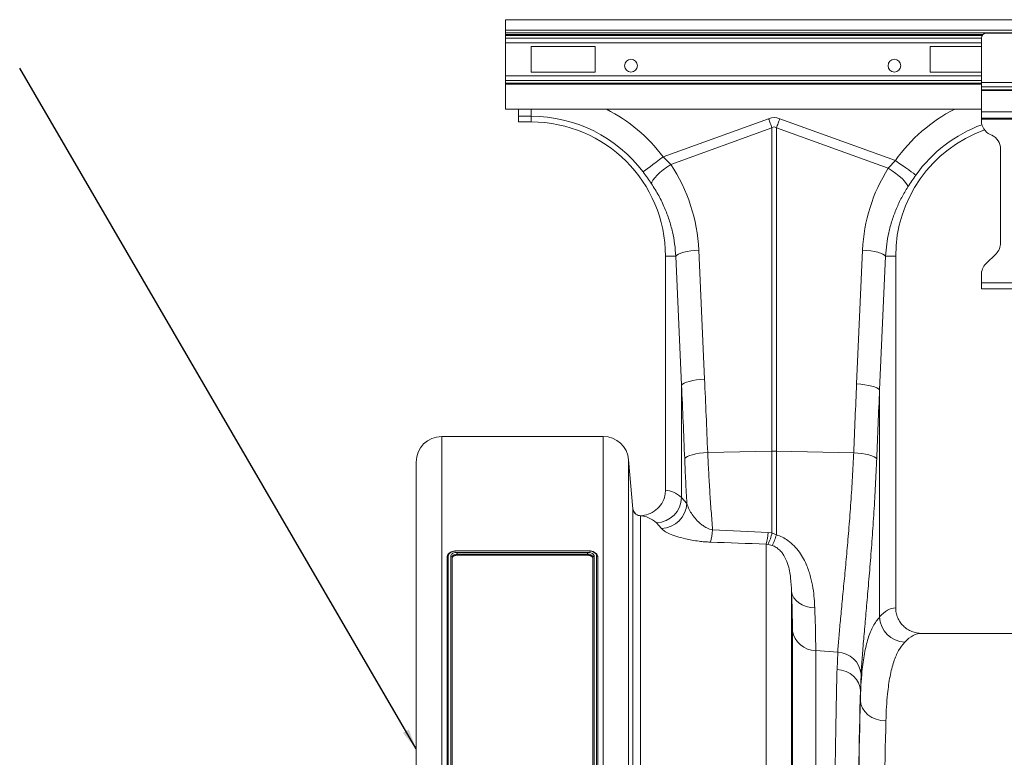
# Model space of a CAD drawing. Units: millimetres. Extents: x -131 to 13417, y 125 to 5642.
# Drawn here: x 1232 to 1617, y 1102 to 1391 of the extents above; entities that cross this region are included whole.
import ezdxf

# ---------------------------------------------------------------- set-up
doc = ezdxf.new("R2010")
doc.units = ezdxf.units.MM
doc.dimstyles.new('SLDDIMSTYLE2', dxfattribs={"dimtxt": 0.18, "dimasz": 8, "dimexe": 0, "dimexo": 0.0625, "dimgap": 0, "dimtad": 0, "dimtih": 1, "dimtoh": 1, "dimdec": 0, "dimrnd": 1e-09, "dimzin": 0, "dimdsep": 46, "dimtxsty": 'Standard', "dimsah": 1, "dimcen": 0.09, "dimadec": 0, "dimazin": 0, "dimtfac": 8, "dimtdec": 0, "dimtofl": 0, "dimtmove": 0, "dimatfit": 3, "dimfxl": 1, "dimfrac": 2, "dimtolj": 1, "dimtzin": 0, "dimarcsym": 0})

msp = doc.modelspace()

# ---------------------------------------------------------------- linework, layer by layer
at = {"color": 7, "linetype": 'Continuous', "lineweight": 20}
for p, q in [((3431.774, 1390.8), (1421.7739, 1390.8)), ((1421.7739, 1390.8), (1421.7739, 1386.7)), ((3431.774, 1386.7), (1421.7739, 1386.7)), ((1421.7739, 1386.7), (1421.7739, 1385.7)), ((1421.7739, 1385.7), (1421.7739, 1385.0071)), ((1421.7739, 1384.6535), (1421.7739, 1385.0071)), ((1421.7739, 1383.5322), (1421.7739, 1384.6535)), ((1421.7739, 1381.7645), (1421.7739, 1383.5322)), ((1607.7739, 1366.2157), (1607.7739, 1383.55)), ((1635.7739, 1385.55), (1609.774, 1385.55)), ((1421.7739, 1381.7645), (1421.7739, 1368.8355)), ((1456.774, 1380.3), (1431.7739, 1380.3)), ((1431.7739, 1380.3), (1431.7739, 1370.3)), ((1456.774, 1370.3), (1456.774, 1380.3)), ((1607.7739, 1380.3), (1587.7739, 1380.3)), ((1587.7739, 1380.3), (1587.7739, 1370.3)), ((1421.7739, 1368.8355), (1421.7739, 1367.0678)), ((1421.7739, 1367.0678), (1421.7739, 1365.9465)), ((1431.7739, 1370.3), (1456.774, 1370.3)), ((1587.7739, 1370.3), (1607.7739, 1370.3)), ((1421.7739, 1365.9465), (1421.7739, 1365.5929)), ((1421.7739, 1365.5929), (1421.7739, 1355.8)), ((1637.774, 1366.2157), (1607.7739, 1366.2157)), ((1607.7739, 1364.5186), (1607.7739, 1366.2157)), ((1637.774, 1364.5186), (1607.7739, 1364.5186)), ((1607.7739, 1363.3387), (1607.7739, 1364.5186)), ((1637.774, 1363.3387), (1607.7739, 1363.3387)), ((1607.7739, 1363.0559), (1607.7739, 1363.3387)), ((1637.774, 1363.0559), (1607.7739, 1363.0559)), ((1607.7739, 1354.7), (1607.7739, 1363.0559)), ((1607.7739, 1355.8), (1421.7739, 1355.8)), ((1426.7739, 1353.0458), (1426.7739, 1355.8)), ((1431.7739, 1353.0458), (1426.7739, 1353.0458)), ((1426.7739, 1353.0458), (1426.7739, 1350.8)), ((1431.7739, 1353.0458), (1431.7739, 1350.8)), ((1483.3579, 1337.1776), (1524.595, 1352.0906)), ((1528.9529, 1352.0906), (1574.1431, 1335.748)), ((1637.774, 1354.7), (1607.7739, 1354.7)), ((1607.7739, 1352.3), (1607.7739, 1354.7)), ((1637.774, 1352.3), (1607.7739, 1352.3)), ((1607.7739, 1351.9), (1607.7739, 1352.3)), ((1637.774, 1351.9), (1607.7739, 1351.9)), ((1607.7739, 1351.3724), (1607.7739, 1351.9)), ((1426.7739, 1350.8), (1431.7739, 1350.8)), ((1525.9024, 1348.4756), (1486.3298, 1334.1646)), ((1525.9024, 1222.0889), (1525.9024, 1348.4756)), ((1527.6455, 1348.4756), (1527.6455, 1222.0889)), ((1571.3444, 1332.6723), (1527.6455, 1348.4756)), ((1611.8096, 1345.6681), (1611.2383, 1345.9346)), ((1615.274, 1303.5353), (1615.274, 1340.2303)), ((1483.3579, 1337.1776), (1486.3298, 1334.1646)), ((1571.3444, 1332.6723), (1574.1431, 1335.748)), ((1488.312, 1298.3), (1484.2739, 1298.3)), ((1484.2739, 1298.3), (1484.2739, 1206.7938)), ((1490.5662, 1247.8423), (1488.312, 1298.3)), ((1497.2885, 1300.71), (1499.5426, 1250.2523)), ((1559.0029, 1248.3892), (1561.3402, 1300.71)), ((1570.3167, 1298.3), (1567.9794, 1245.9792)), ((1570.3167, 1298.3), (1574.274, 1298.3)), ((1574.274, 1160.7924), (1574.274, 1298.3)), ((1609.5313, 1295.3073), (1613.5166, 1299.2926)), ((1607.7739, 1287.95), (1607.7739, 1291.0647)), ((1607.7739, 1285.55), (1607.7739, 1287.95)), ((1637.774, 1287.95), (1607.7739, 1287.95)), ((1637.774, 1285.55), (1607.7739, 1285.55)), ((1490.5662, 1203.9134), (1490.5662, 1247.8423)), ((1567.9794, 1245.9792), (1567.9794, 1157.229)), ((1459.8985, 1227.8), (1396.774, 1227.8)), ((1500.7696, 1221.557), (1525.9024, 1222.0889)), ((1525.9024, 1190.1356), (1525.9024, 1222.0889)), ((1527.6455, 1222.0889), (1527.6455, 1189.3427)), ((1557.8478, 1221.4497), (1527.6455, 1222.0889)), ((1386.774, 962.8), (1386.774, 1217.8)), ((1471.5334, 1199.5497), (1469.8605, 1218.6716)), ((1490.5662, 1203.9134), (1492.6415, 1201.6443)), ((1471.5344, 1199.5281), (1471.5334, 1199.5497)), ((1471.5344, 962.8), (1471.5344, 1199.5281)), ((1474.6868, 1196.8156), (1474.523, 1196.7897)), ((1474.523, 1196.7897), (1474.523, 962.8)), ((1482.7519, 1191.8556), (1480.718, 1194.0317)), ((1524.4577, 1190.276), (1525.9024, 1190.1356)), ((1525.9024, 1190.1356), (1527.6455, 1189.3427)), ((1402.8362, 1182.4741), (1453.8362, 1182.4741)), ((1453.8387, 1183.1256), (1402.8443, 1183.1256)), ((1453.8362, 1183.0396), (1402.8545, 1183.0396)), ((1523.5862, 962.8), (1523.5862, 1185.6896)), ((1524.3085, 1185.5933), (1523.5862, 1185.6896)), ((1526.0517, 1185.1403), (1524.3085, 1185.5933)), ((1398.8363, 971.8152), (1398.8363, 1180.6396)), ((1399.3362, 1181.0498), (1399.3362, 971.8504)), ((1400.3363, 971.8322), (1400.3363, 1181.0499)), ((1400.8363, 1180.6396), (1400.8363, 971.8152)), ((1402.8362, 1181.3665), (1402.8362, 1181.7784)), ((1453.8362, 1181.7784), (1402.8362, 1181.7784)), ((1453.8362, 1181.3665), (1402.8362, 1181.3665)), ((1453.8362, 1181.3665), (1453.8362, 1181.7784)), ((1455.8362, 971.8152), (1455.8362, 1180.6396)), ((1456.3363, 1181.0498), (1456.3363, 971.8321)), ((1457.3362, 971.8322), (1457.3362, 1181.0394)), ((1457.8363, 1180.6396), (1457.8363, 971.8152)), ((1533.5481, 1167.1804), (1533.5481, 962.8)), ((1533.9157, 962.8), (1533.9157, 1151.8372)), ((1669.1197, 1150.8), (1584.4282, 1150.8)), ((1543.0061, 1144.0499), (1543.0061, 962.8)), ((1551.605, 1143.4054), (1543.0061, 1144.0499)), ((1551.3327, 1136.6961), (1551.605, 1143.4054)), ((1560.7265, 1134.8715), (1560.4596, 1128.4802)), ((1560.4596, 1124.7191), (1560.4596, 1128.4802))]:
    msp.add_line(p, q, dxfattribs=at)
at = {"color": 8, "linetype": 'Continuous', "lineweight": 20}
for p, q in [((3379.0166, 1385.7), (1421.7739, 1385.7)), ((1608.4039, 1385.0071), (1421.7739, 1385.0071)), ((1608.106, 1384.6535), (1421.7739, 1384.6535)), ((1421.7739, 1383.5322), (1607.7739, 1383.5322)), ((1607.7739, 1381.7645), (1421.7739, 1381.7645)), ((1607.7739, 1368.8355), (1421.7739, 1368.8355)), ((1607.7739, 1367.0678), (1421.7739, 1367.0678)), ((1421.7739, 1365.9465), (1607.7739, 1365.9465)), ((1607.7739, 1365.5929), (1421.7739, 1365.5929)), ((1431.7739, 1353.0458), (1431.7739, 1355.8)), ((1396.774, 1227.8), (1396.774, 962.8)), ((1459.8985, 962.8), (1459.8985, 1227.8)), ((1469.8605, 1218.6716), (1469.8605, 962.8))]:
    msp.add_line(p, q, dxfattribs=at)
at = {"color": 7, "linetype": 'Continuous', "lineweight": 20, "flags": 128}
for points in [[(1524.595, 1352.0906), (1524.7603, 1351.6337), (1524.9254, 1351.1773), (1525.0901, 1350.7219), (1525.2543, 1350.2678), (1525.4178, 1349.8157), (1525.5804, 1349.366), (1525.7421, 1348.9192), (1525.9024, 1348.4756)], [(1527.6455, 1348.4756), (1527.806, 1348.9192), (1527.9676, 1349.366), (1528.1302, 1349.8157), (1528.2936, 1350.2678), (1528.4579, 1350.7219), (1528.6225, 1351.1773), (1528.7876, 1351.6337), (1528.9529, 1352.0906)], [(1475.4933, 1331.2503), (1475.8536, 1331.5218), (1476.4419, 1331.9652), (1477.2404, 1332.567), (1478.2247, 1333.3088), (1479.3649, 1334.1682), (1480.6265, 1335.1191), (1481.9712, 1336.1324), (1483.3579, 1337.1776)], [(1478.77, 1326.6656), (1478.932, 1327.2971), (1479.3655, 1328.0749), (1480.0564, 1328.9736), (1480.982, 1329.9636), (1482.1118, 1331.0124), (1483.4088, 1332.0857), (1484.8304, 1333.148), (1486.3298, 1334.1646)], [(1579.0371, 1325.4004), (1578.8613, 1326.0263), (1578.4123, 1326.79), (1577.7051, 1327.6667), (1576.7625, 1328.628), (1575.6152, 1329.6423), (1574.3006, 1330.6769), (1572.8613, 1331.698), (1571.3444, 1332.6723)], [(1582.1673, 1330.0386), (1581.7997, 1330.3002), (1581.1994, 1330.7273), (1580.3848, 1331.3069), (1579.3805, 1332.0215), (1578.2171, 1332.8493), (1576.9298, 1333.7652), (1575.558, 1334.7413), (1574.1431, 1335.748)], [(1488.312, 1298.3), (1488.7196, 1298.7075), (1489.3816, 1299.104), (1490.2798, 1299.4789), (1491.3904, 1299.822), (1492.6832, 1300.1241), (1494.1235, 1300.3771), (1495.6725, 1300.5742), (1497.2885, 1300.71)], [(1570.3167, 1298.3), (1569.9091, 1298.7075), (1569.2473, 1299.104), (1568.3489, 1299.4789), (1567.2384, 1299.822), (1565.9455, 1300.1241), (1564.5052, 1300.3771), (1562.9562, 1300.5742), (1561.3402, 1300.71)], [(1490.5662, 1247.8423), (1490.9737, 1248.2498), (1491.6357, 1248.6463), (1492.5339, 1249.0212), (1493.6445, 1249.3643), (1494.9373, 1249.6664), (1496.3776, 1249.9194), (1497.9266, 1250.1164), (1499.5426, 1250.2523)], [(1567.9794, 1245.9792), (1567.5718, 1246.3867), (1566.9098, 1246.7832), (1566.0116, 1247.1581), (1564.901, 1247.5012), (1563.6082, 1247.8033), (1562.1679, 1248.0563), (1560.6189, 1248.2534), (1559.0029, 1248.3892)], [(1491.7691, 1219.147), (1492.16, 1219.5573), (1492.8118, 1219.9563), (1493.7064, 1220.3331), (1494.8193, 1220.6773), (1496.1198, 1220.9793), (1497.5721, 1221.231), (1499.1365, 1221.4253), (1500.7696, 1221.557)], [(1566.847, 1219.0397), (1566.4549, 1219.4499), (1565.8026, 1219.8487), (1564.9077, 1220.2254), (1563.795, 1220.5695), (1562.4949, 1220.8715), (1561.0433, 1221.1233), (1559.48, 1221.3178), (1557.8478, 1221.4497)], [(1402.8362, 1181.7784), (1402.8362, 1181.7784), (1402.3989, 1181.7512), (1401.776, 1181.6063), (1401.2736, 1181.3522), (1400.9487, 1181.0177), (1400.8363, 1180.6396)], [(1542.6386, 1160.753), (1540.9168, 1160.939), (1539.2745, 1161.3402), (1537.7618, 1161.9443), (1536.4249, 1162.7328), (1535.3047, 1163.6816), (1534.4355, 1164.7616), (1533.844, 1165.9399), (1533.5481, 1167.1804)], [(1560.4596, 1128.4802), (1560.2725, 1129.9922), (1559.7532, 1131.4531), (1558.9196, 1132.8133), (1557.7998, 1134.027), (1556.4317, 1135.0529), (1554.8616, 1135.8565), (1553.1426, 1136.4105), (1551.3327, 1136.6961)], [(1570.4582, 1116.5414), (1568.5197, 1116.7125), (1566.6549, 1117.1873), (1564.9344, 1117.9479), (1563.4234, 1118.9655), (1562.1794, 1120.2013), (1561.2494, 1121.6085), (1560.6689, 1123.1337), (1560.4596, 1124.7191)]]:
    msp.add_lwpolyline(points, dxfattribs=at)
at = {"color": 7, "linetype": 'Continuous', "lineweight": 20}
for centre in [(1470.774, 1372.8), (1573.774, 1372.8)]:
    msp.add_circle(centre, 2.5, dxfattribs=at)
for centre, radius, start, end in [((1609.774, 1383.55), 2, 90, 180), ((1431.774, 1298.3), 54.7458, 37.004499, 90), ((1613.774, 1351.3724), 6, 180, 245), ((1431.774, 1298.3), 52.5, 0, 90), ((1626.774, 1298.3), 52.5, 109.76204, 180), ((1609.274, 1340.2303), 6, 0, 65), ((1609.274, 1303.5353), 6, 315, 0), ((1613.774, 1291.0647), 6, 135, 180), ((1396.774, 1217.8), 10, 90, 180), ((1459.8985, 1217.8), 10, 5, 90), ((1526.774, 1180.8984), 41.1998, 88.787876, 91.212124), ((1480.3865, 1204.2103), 10.184, 271.8656, 358.329476), ((1482.4465, 1202.0542), 10.2032, 271.714983, 357.697395), ((1474.5228, 1199.7896), 2.9999, 184.999693, 270.002599), ((1482.3643, 1192.504), 20.366, 342.809358, 356.486606), ((1504.7034, 1191.6539), 19.8023, 342.470934, 356.01002), ((1511.223, 1192.736), 14.908, 331.372152, 349.954378), ((1494.5046, 1199.5084), 34.665, 335.5131, 342.947045), ((1578.2007, 1157.6318), 10.2293, 182.256924, 267.909075), ((1543.1569, 1153.4253), 9.3767, 189.75156, 269.078592), ((1551.3275, 1133.967), 9.4425, 5.496783, 88.315867)]:
    msp.add_arc(centre, radius, start, end, dxfattribs=at)
at = {"color": 8, "linetype": 'Continuous', "lineweight": 20}
for centre, radius, start, end in [((1431.774, 1298.3), 64.5939, 37.004499, 62.895553), ((1626.774, 1298.3), 64.5939, 117.104447, 144.56731), ((1626.774, 1298.3), 54.7458, 110.051178, 144.56731)]:
    msp.add_arc(centre, radius, start, end, dxfattribs=at)
at = {"color": 7, "linetype": 'Continuous', "lineweight": 20}
for centre, major_axis, ratio, start_param, end_param in [((1526.774, 1249.1447), (0, -103.3391), 0.2419219, 3.05432619, 3.22885912), ((1526.774, 1249.1447), (0, 99.7103), 0.10029053, 6.19591884, 6.37045177), ((1431.9434, 1297.8316), (-22.2666, 61.5711), 0.99890663, 4.40971492, 4.95408922), ((1626.6058, 1297.8351), (22.2395, 61.4962), 0.99890663, 1.35555241, 1.87347039), ((998.1622, 711.0108), (47.7037, 2053.7639), 0.24234487, 4.96802745, 4.98247474), ((997.2907, 713.4208), (48.7807, 2053.7611), 0.24718637, 4.96826953, 4.98271682), ((2061.2548, 711.5577), (-48.7807, 2053.7611), 0.24718637, 1.30046849, 1.31403334), ((2060.3833, 709.1477), (-47.7037, 2053.7639), 0.24234487, 1.30071056, 1.31427542), ((1483.9678, 962.8), (0, 244), 0.17632698, 6.12921322, 6.27606852), ((1474.1197, 962.8), (0, 234), 0.18386232, 6.12921322, 6.27381222), ((1574.5802, 962.8), (0, 198), 0.17632698, 0.00877022, 0.19020967), ((1584.4282, 962.8), (0, 188), 0.18570608, 0, 0.19020967), ((1562.4405, 962.8), (0, 200.7159), 0.01748316, 0.599804, 1.57079633), ((1562.452, 962.8), (0, 198), 0.01748314, 0.61326484, 1.57079633), ((1572.4505, 962.8), (0, 188), 0.0184131, 0.61326484, 1.57079633)]:
    msp.add_ellipse(centre, major_axis=major_axis, ratio=ratio, start_param=start_param, end_param=end_param, dxfattribs=at)
for points, knots in [([(1478.77, 1326.6656), (1478.2531, 1327.4187), (1477.2074, 1328.9419), (1476.069, 1330.4751), (1475.4933, 1331.2503)], [0, 0, 0, 0, 0.49439044, 1, 1, 1, 1]), ([(1582.1673, 1330.0386), (1581.629, 1329.2711), (1580.54, 1327.7184), (1579.5418, 1326.1789), (1579.0371, 1325.4004)], [0, 0, 0, 0, 0.49433446, 1, 1, 1, 1]), ([(1488.312, 1298.3), (1488.1878, 1299.8996), (1487.9392, 1303.0989), (1487.038, 1307.8688), (1485.7428, 1312.5865), (1483.9538, 1317.347), (1481.6901, 1322.0936), (1479.7462, 1325.1372), (1478.77, 1326.6656)], [0, 0, 0, 0, 0.15843743, 0.31687734, 0.47985261, 0.64282782, 0.82064282, 1, 1, 1, 1]), ([(1579.0371, 1325.4004), (1578.2069, 1324.0314), (1576.5465, 1321.2935), (1574.4991, 1316.8986), (1572.8009, 1312.3133), (1571.5423, 1307.6404), (1570.6754, 1302.9615), (1570.4365, 1299.8572), (1570.3167, 1298.3)], [0, 0, 0, 0, 0.16672918, 0.33346041, 0.50494817, 0.6764358, 0.83769492, 1, 1, 1, 1]), ([(1500.7696, 1221.557), (1500.8927, 1218.9488), (1501.1389, 1213.7323), (1501.6012, 1206.0675), (1502.1175, 1198.5304), (1502.5005, 1193.6808), (1502.692, 1191.256)], [0, 0, 0, 0, 0.24786277, 0.49572796, 0.74786306, 1, 1, 1, 1]), ([(1551.605, 1143.4054), (1551.7435, 1145.2999), (1552.0206, 1149.089), (1552.6278, 1155.7448), (1553.3379, 1163.1026), (1554.122, 1171.1208), (1554.9276, 1179.6412), (1555.7262, 1188.6773), (1556.488, 1198.2697), (1557.0881, 1207.0963), (1557.5382, 1214.853), (1557.7445, 1219.2486), (1557.8478, 1221.4497)], [0, 0, 0, 0, 0.10637029, 0.21274162, 0.32220899, 0.43167648, 0.53807095, 0.64446436, 0.7539779, 0.86348942, 0.93164331, 1, 1, 1, 1]), ([(1492.6415, 1201.6443), (1492.4778, 1204.5072), (1492.1496, 1210.246), (1491.8961, 1216.1755), (1491.7691, 1219.147)], [0, 0, 0, 0, 0.49887048, 1, 1, 1, 1]), ([(1566.847, 1219.0397), (1566.7461, 1216.6747), (1566.544, 1211.938), (1566.1087, 1203.6892), (1565.5348, 1194.3782), (1564.799, 1184.1206), (1564.009, 1174.2503), (1563.2108, 1164.9599), (1562.4492, 1156.3854), (1561.7564, 1148.4975), (1561.1486, 1141.2052), (1560.8672, 1136.9827), (1560.7265, 1134.8715)], [0, 0, 0, 0, 0.06853404, 0.13726543, 0.24391304, 0.35056112, 0.46028283, 0.57000403, 0.67596143, 0.78191768, 0.89095997, 1, 1, 1, 1]), ([(1474.6868, 1196.8156), (1475.6475, 1196.9482), (1477.7554, 1197.2393), (1480.6624, 1198.9044), (1482.9566, 1201.4978), (1484.1184, 1204.2984), (1484.2312, 1206.1086), (1484.2739, 1206.7938)], [0, 0, 0, 0, 0.190298374, 0.417545172, 0.642975544, 0.864860974, 1, 1, 1, 1]), ([(1492.6415, 1201.6443), (1492.8382, 1201.0077), (1493.2316, 1199.7343), (1494.3365, 1197.767), (1495.7567, 1195.8043), (1497.3325, 1194.1706), (1498.918, 1192.9155), (1500.4921, 1191.9089), (1501.9077, 1191.4887), (1502.692, 1191.256)], [0, 0, 0, 0, 0.17101507, 0.34210307, 0.51420179, 0.68606903, 0.78309081, 0.87983259, 1, 1, 1, 1]), ([(1471.5334, 1199.5497), (1471.5959, 1199.2166), (1471.7207, 1198.5503), (1472.3144, 1197.6998), (1473.132, 1197.0899), (1473.972, 1196.8167), (1474.4977, 1196.8159), (1474.6868, 1196.8156)], [0, 0, 0, 0, 0.21921319, 0.43842491, 0.65764101, 0.87684324, 1, 1, 1, 1]), ([(1501.8205, 1186.4848), (1501.0654, 1186.5217), (1499.555, 1186.5955), (1497.1196, 1186.8502), (1494.5826, 1187.2357), (1491.5584, 1187.8655), (1488.5161, 1188.7223), (1485.7891, 1189.7749), (1483.7518, 1190.8417), (1483.0851, 1191.5177), (1482.7519, 1191.8556)], [0, 0, 0, 0, 0.074759182, 0.149558015, 0.252046787, 0.354643276, 0.517307239, 0.680155004, 0.840110931, 1, 1, 1, 1]), ([(1527.6455, 1189.3427), (1528.4296, 1189.0548), (1529.9988, 1188.4787), (1532.368, 1187.0184), (1534.6473, 1185.0469), (1536.6964, 1182.5716), (1538.3307, 1179.9287), (1539.8605, 1176.6604), (1541.1195, 1172.8208), (1541.9856, 1168.5248), (1542.4533, 1164.4754), (1542.5786, 1161.9575), (1542.6386, 1160.753)], [0, 0, 0, 0, 0.06121022, 0.12248968, 0.20696382, 0.29163202, 0.37716855, 0.46278766, 0.59955243, 0.7369339, 0.87415431, 1, 1, 1, 1]), ([(1402.8437, 1183.1282), (1402.5388, 1183.1148), (1401.8912, 1183.0864), (1400.9377, 1182.8702), (1400.0412, 1182.4873), (1399.3527, 1181.9517), (1398.9395, 1181.3375), (1398.8401, 1180.8278), (1398.8357, 1180.6258), (1398.8347, 1180.5841)], [0, 0, 0, 0, 0.146771743, 0.311639742, 0.48339963, 0.670809412, 0.829709312, 0.964883754, 1, 1, 1, 1]), ([(1402.8545, 1183.0396), (1402.6225, 1183.0301), (1402.39, 1183.0207), (1401.9312, 1182.978), (1401.7115, 1182.9417), (1401.2901, 1182.8422), (1401.0854, 1182.7795), (1400.7026, 1182.6351), (1400.5252, 1182.5534), (1400.2004, 1182.37), (1400.0523, 1182.2675), (1399.7987, 1182.0516), (1399.6915, 1181.9372), (1399.5154, 1181.6955), (1399.4471, 1181.5687), (1399.3798, 1181.3769), (1399.363, 1181.3124), (1399.3418, 1181.1819), (1399.3388, 1181.1159), (1399.3364, 1181.0498)], [0, 0, 0, 0, 0.125, 0.125, 0.25, 0.25, 0.375, 0.375, 0.5, 0.5, 0.625, 0.625, 0.75, 0.75, 0.875, 0.875, 0.9375, 0.9375, 1, 1, 1, 1]), ([(1400.3363, 1181.0499), (1400.3639, 1181.2108), (1400.4189, 1181.5324), (1400.8493, 1181.9591), (1401.484, 1182.2805), (1402.1878, 1182.4503), (1402.6525, 1182.4673), (1402.8362, 1182.4741)], [0, 0, 0, 0, 0.21489744, 0.42957929, 0.64455331, 0.85947668, 1, 1, 1, 1]), ([(1402.8362, 1182.4741), (1402.8362, 1182.4002), (1402.8362, 1182.2821), (1402.8362, 1182.0245), (1402.8362, 1181.8865), (1402.8362, 1181.7784)], [0, 0, 0, 0, 0.5, 0.5, 1, 1, 1, 1]), ([(1402.8442, 1183.1224), (1402.8444, 1183.1235), (1402.8461, 1183.1331), (1402.8495, 1183.1032), (1402.8529, 1183.0633), (1402.8543, 1183.0427), (1402.8545, 1183.0396)], [0, 0, 0, 0, 0.072317196, 0.629169645, 0.945205669, 1, 1, 1, 1]), ([(1457.8254, 1180.7519), (1457.8047, 1180.9036), (1457.7572, 1181.2517), (1457.4058, 1181.8532), (1456.8107, 1182.3655), (1455.9802, 1182.7912), (1454.9535, 1183.0652), (1454.1597, 1183.1231), (1453.7425, 1183.1268), (1453.6895, 1183.1273)], [0, 0, 0, 0, 0.12009462, 0.27552396, 0.43160131, 0.61400253, 0.79605877, 0.97409536, 1, 1, 1, 1]), ([(1453.8362, 1183.116), (1453.8362, 1183.118), (1453.8362, 1183.1238), (1453.8362, 1183.0731), (1453.8362, 1183.0396)], [0, 0, 0, 0, 0.33976098, 1, 1, 1, 1]), ([(1457.3362, 1181.0394), (1457.3215, 1181.169), (1457.281, 1181.5262), (1456.9134, 1182.0826), (1456.1202, 1182.6123), (1455.0492, 1182.9718), (1454.2324, 1183.0174), (1453.8362, 1183.0396)], [0, 0, 0, 0, 0.123826619, 0.341255792, 0.556496975, 0.784918256, 1, 1, 1, 1]), ([(1453.8362, 1182.4741), (1454.1172, 1182.4585), (1454.6779, 1182.4274), (1455.4257, 1182.1843), (1455.9915, 1181.8252), (1456.2935, 1181.4237), (1456.3241, 1181.1564), (1456.3363, 1181.0498)], [0, 0, 0, 0, 0.2142393, 0.4274825, 0.64201554, 0.85727677, 1, 1, 1, 1]), ([(1453.8362, 1181.7784), (1453.8362, 1181.8865), (1453.8362, 1182.0245), (1453.8362, 1182.2821), (1453.8362, 1182.4002), (1453.8362, 1182.4741)], [0, 0, 0, 0, 0.5, 0.5, 1, 1, 1, 1]), ([(1533.5481, 1167.1804), (1533.4767, 1168.9185), (1533.3691, 1171.534), (1532.8182, 1175.2166), (1532.0626, 1178.1641), (1530.9978, 1180.6828), (1529.6199, 1182.6557), (1528.3824, 1183.9089), (1527.1059, 1184.749), (1526.2756, 1185.0572), (1526.0517, 1185.1403)], [0, 0, 0, 0, 0.298606062, 0.44932725, 0.59991415, 0.766499587, 0.837641048, 0.91074653, 0.975921555, 1, 1, 1, 1]), ([(1398.8362, 1180.6396), (1398.837, 1180.6567), (1398.8385, 1180.6914), (1398.851, 1180.7429), (1398.8713, 1180.7936), (1398.9, 1180.8425), (1398.937, 1180.8886), (1398.99, 1180.9385), (1399.0697, 1180.9909), (1399.189, 1181.039), (1399.2846, 1181.046), (1399.3364, 1181.0498)], [0, 0, 0, 0, 0.0799904, 0.16135874, 0.24410548, 0.32823102, 0.41373576, 0.50062006, 0.63609593, 0.80258902, 1, 1, 1, 1]), ([(1400.3362, 1181.0499), (1400.4671, 1181.0499), (1400.5972, 1181.0056), (1400.7824, 1180.8537), (1400.8362, 1180.747), (1400.8362, 1180.6396)], [0, 0, 0, 0, 0.5, 0.5, 1, 1, 1, 1]), ([(1402.8362, 1181.3664), (1402.7921, 1181.3659), (1402.7044, 1181.365), (1402.5737, 1181.3574), (1402.445, 1181.3455), (1402.3181, 1181.3287), (1402.193, 1181.3072), (1401.9891, 1181.2637), (1401.7175, 1181.1821), (1401.4133, 1181.0398), (1401.162, 1180.867), (1400.9972, 1180.6906), (1400.899, 1180.5259), (1400.8459, 1180.379), (1400.8395, 1180.2794), (1400.8362, 1180.2293)], [0, 0, 0, 0, 0.04214961, 0.08388242, 0.12537449, 0.16680493, 0.20835366, 0.25019905, 0.37505001, 0.50005889, 0.6249333, 0.74991841, 0.83344025, 0.91631777, 1, 1, 1, 1]), ([(1455.8362, 1180.6396), (1455.8362, 1180.6396), (1455.8362, 1180.7062), (1455.7951, 1180.9517), (1455.5625, 1181.2555), (1455.1064, 1181.5481), (1454.5086, 1181.741), (1454.0604, 1181.7659), (1453.8362, 1181.7784)], [0, 0, 0, 0, 0.00002128, 0.14264226, 0.35791503, 0.57252365, 0.78625997, 1, 1, 1, 1]), ([(1455.8362, 1180.2293), (1455.8354, 1180.2545), (1455.8337, 1180.3047), (1455.8204, 1180.3792), (1455.7993, 1180.4527), (1455.7696, 1180.5251), (1455.7316, 1180.5964), (1455.6547, 1180.7125), (1455.5105, 1180.867), (1455.2594, 1181.0397), (1454.9551, 1181.1821), (1454.645, 1181.2754), (1454.3559, 1181.3309), (1454.0985, 1181.3609), (1453.924, 1181.3646), (1453.8362, 1181.3664)], [0, 0, 0, 0, 0.04212793, 0.08384726, 0.12533469, 0.16676994, 0.20833338, 0.25020372, 0.37507793, 0.50006275, 0.62491301, 0.74992148, 0.83333879, 0.91621636, 1, 1, 1, 1]), ([(1455.8362, 1180.6396), (1455.8362, 1180.7469), (1455.8901, 1180.8536), (1456.0753, 1181.0055), (1456.2054, 1181.0498), (1456.3362, 1181.0498)], [0, 0, 0, 0, 0.5, 0.5, 1, 1, 1, 1]), ([(1457.8363, 1180.6396), (1457.8307, 1180.6856), (1457.8196, 1180.7775), (1457.7336, 1180.8985), (1457.6068, 1180.9892), (1457.4714, 1181.0319), (1457.3787, 1181.0399), (1457.3417, 1181.0395), (1457.3362, 1181.0394)], [0, 0, 0, 0, 0.214498372, 0.428907027, 0.643474513, 0.858138364, 0.978803666, 1, 1, 1, 1]), ([(1533.9157, 1151.8372), (1533.9113, 1152.9468), (1533.9024, 1155.166), (1533.8302, 1158.8807), (1533.718, 1162.8511), (1533.6048, 1165.7373), (1533.5481, 1167.1804)], [0, 0, 0, 0, 0.2484313, 0.49686279, 0.74843159, 1, 1, 1, 1]), ([(1542.6386, 1160.753), (1542.6946, 1159.2018), (1542.8065, 1156.0994), (1542.9191, 1151.7903), (1542.9925, 1147.7231), (1543.0016, 1145.2743), (1543.0061, 1144.0499)], [0, 0, 0, 0, 0.24845671, 0.49691263, 0.74845635, 1, 1, 1, 1]), ([(1574.274, 1160.7924), (1574.274, 1160.1272), (1574.3407, 1159.4733), (1574.5367, 1158.509), (1574.6181, 1158.1903), (1574.814, 1157.5585), (1574.9288, 1157.2451), (1575.3149, 1156.3344), (1575.6298, 1155.7591), (1576.1872, 1154.9433), (1576.3885, 1154.6779), (1576.8146, 1154.1707), (1577.0387, 1153.9294), (1577.7432, 1153.2413), (1578.2553, 1152.8299), (1579.0887, 1152.2856), (1579.3752, 1152.118), (1579.9585, 1151.8135), (1580.5542, 1151.5383), (1581.1743, 1151.3209), (1581.8068, 1151.133), (1582.1306, 1151.0535), (1583.1058, 1150.8636), (1583.7633, 1150.8), (1584.4282, 1150.8)], [0, 0, 0, 0, 0.125, 0.125, 0.1875, 0.1875, 0.25, 0.25, 0.375, 0.375, 0.4375, 0.4375, 0.5, 0.5, 0.625, 0.625, 0.6875, 0.6875, 0.75, 0.8125, 0.8125, 0.875, 0.875, 1, 1, 1, 1]), ([(1560.4596, 1124.7191), (1560.526, 1126.6857), (1560.6588, 1130.6247), (1561.1427, 1136.7982), (1561.9918, 1143.0745), (1563.4309, 1149.009), (1565.3544, 1153.8858), (1567.1044, 1156.1146), (1567.9794, 1157.229)], [0, 0, 0, 0, 0.12413449, 0.24864413, 0.43383841, 0.61903138, 0.80951462, 1, 1, 1, 1]), ([(1577.8275, 1147.4094), (1576.9922, 1146.3834), (1575.3218, 1144.3315), (1573.4315, 1139.793), (1571.9879, 1134.1507), (1571.1334, 1128.0815), (1570.6533, 1122.1506), (1570.5233, 1118.413), (1570.4582, 1116.5414)], [0, 0, 0, 0, 0.18496543, 0.36992936, 0.56039982, 0.75087349, 0.87524338, 1, 1, 1, 1]), ([(1549.8045, 962.8), (1549.8052, 966.1384), (1549.8067, 972.8151), (1549.8208, 984.1923), (1549.8481, 996.9014), (1549.8946, 1010.8518), (1549.9564, 1024.6013), (1550.0333, 1038.0577), (1550.1249, 1051.153), (1550.2316, 1063.8367), (1550.3522, 1076.0788), (1550.4865, 1087.8244), (1550.6331, 1098.994), (1550.7916, 1109.5184), (1550.9615, 1119.3324), (1551.1411, 1128.4911), (1551.2689, 1133.9621), (1551.3327, 1136.6961)], [0, 0, 0, 0, 0.04896489, 0.09792978, 0.16725257, 0.23681209, 0.30645208, 0.37601168, 0.44533447, 0.51465704, 0.58421637, 0.65385599, 0.72341537, 0.79273792, 0.86179931, 0.93093863, 1, 1, 1, 1])]:
    msp.add_open_spline(points, degree=3, knots=knots, dxfattribs=at)
for points in [[(1502.692, 1191.256), (1509.9493, 1190.9398), (1517.2047, 1190.6136), (1524.4577, 1190.276)], [(1523.5862, 1185.6896), (1516.3326, 1185.9636), (1509.0773, 1186.2284), (1501.8205, 1186.4848)]]:
    msp.add_open_spline(points, degree=3, dxfattribs=at)

# ---------------------------------------------------------------- leaders
at = {"color": 1, "linetype": 'Continuous', "lineweight": 0}
msp.add_leader([(1386.774, 1105.6497), (1231.7548, 1371.8539)], dimstyle='SLDDIMSTYLE2', override={"dimscale": 1, "dimgap": 0, "dimtad": 0, "dimclrd": 0}, dxfattribs=at)

doc.saveas('drawing.dxf')
